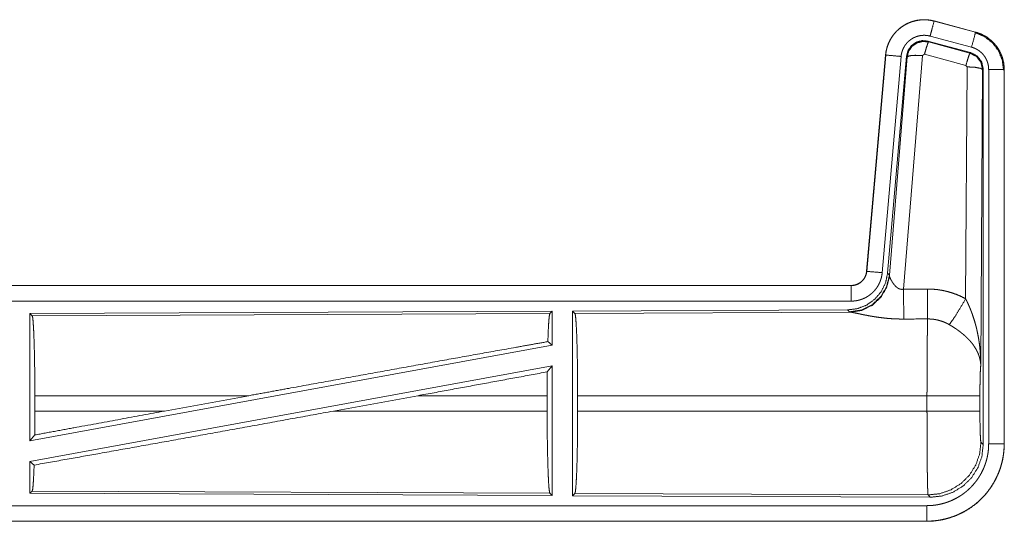
# Model space of a CAD drawing. Units: inches. Extents: x 23 to 145, y 7 to 130.
# Drawn here: x 38 to 42, y 12 to 14 of the extents above; entities that cross this region are included whole.
import ezdxf

# ---------------------------------------------------------------- set-up
doc = ezdxf.new("R2010")
doc.units = ezdxf.units.IN
doc.header["$MEASUREMENT"] = 0
doc.layers.add('Trimetric', color=7, linetype='Continuous', true_color=0xffffff)

msp = doc.modelspace()

# ---------------------------------------------------------------- linework, layer by layer
at = {"layer": 'Trimetric', "color": 18, "linetype": 'Continuous', "lineweight": 18}
for p, q in [((41.3409, 13.9678), (41.341, 13.9682)), ((41.3409, 13.9678), (41.4745, 13.932)), ((41.4746, 13.9324), (41.341, 13.9682)), ((41.4616, 13.8837), (41.328, 13.9195)), ((41.4745, 13.932), (41.4746, 13.9324)), ((41.3211, 13.9032), (41.3228, 13.9008)), ((41.4585, 13.8664), (41.3211, 13.9032)), ((41.3228, 13.9008), (41.4565, 13.8648)), ((41.1843, 13.8584), (41.1233, 13.1614)), ((41.1237, 13.1613), (41.1847, 13.8584)), ((41.2344, 13.854), (41.1735, 13.157)), ((41.1847, 13.8584), (41.1843, 13.8584)), ((41.2522, 13.8549), (41.191, 13.1557)), ((41.1967, 13.1495), (41.2538, 13.8525)), ((41.3036, 13.8568), (41.2424, 13.1039)), ((41.2538, 13.8525), (41.2522, 13.8549)), ((41.3099, 13.8613), (41.3036, 13.8568)), ((41.4435, 13.8252), (41.3099, 13.8613)), ((41.4565, 13.8648), (41.4585, 13.8664)), ((41.4426, 13.073), (41.4472, 13.8204)), ((41.4472, 13.8204), (41.4435, 13.8252)), ((41.4972, 13.8117), (41.4913, 12.8585)), ((41.4993, 13.8133), (41.4972, 13.8117)), ((41.4993, 12.6031), (41.4993, 13.8133)), ((41.5168, 12.6056), (41.5168, 13.8117)), ((41.5668, 13.8117), (41.5668, 12.6056)), ((41.5668, 13.8117), (41.5672, 13.8117)), ((41.5672, 12.6056), (41.5672, 13.8117)), ((41.1237, 13.1613), (41.1233, 13.1614)), ((41.191, 13.1557), (41.1967, 13.1495)), ((41.1967, 13.1495), (41.1973, 13.1447)), ((41.0735, 13.1157), (35.542, 13.1157)), ((36.5819, 13.1153), (41.0735, 13.1153)), ((41.0735, 13.1153), (41.0735, 13.1157)), ((41.0735, 13.0654), (36.5819, 13.0654)), ((40.1093, 13.0329), (38.4251, 13.0256)), ((38.4251, 13.0256), (38.4251, 12.6152)), ((38.4251, 13.0256), (38.4324, 13.0183)), ((38.4324, 13.0183), (40.102, 13.0256)), ((40.1093, 13.0329), (40.102, 13.0256)), ((40.1093, 13.0329), (40.1093, 12.9232)), ((41.0621, 13.0371), (40.1751, 13.0332)), ((40.1751, 13.0332), (40.1751, 12.4383)), ((40.1751, 13.0332), (40.1824, 13.0259)), ((40.1824, 13.0259), (41.0716, 13.0298)), ((41.0678, 13.0309), (41.0621, 13.0371)), ((41.0716, 13.0298), (41.0678, 13.0309)), ((40.1093, 12.9232), (38.4251, 12.6152)), ((40.0954, 12.9348), (40.1093, 12.9232)), ((40.1093, 12.8563), (38.4251, 12.5483)), ((40.0935, 12.8373), (40.1093, 12.8563)), ((40.1093, 12.8563), (40.1093, 12.4386)), ((38.4411, 12.7108), (38.4411, 12.7606)), ((39.131, 12.7606), (38.4411, 12.7606)), ((39.131, 12.7606), (38.8589, 12.7108)), ((39.6763, 12.7606), (39.4037, 12.7108)), ((40.0931, 12.7606), (39.6763, 12.7606)), ((40.0931, 12.7108), (40.0931, 12.7606)), ((40.1914, 12.7108), (40.1914, 12.7606)), ((41.3179, 12.7606), (40.1914, 12.7606)), ((41.3179, 12.7108), (41.3179, 12.7606)), ((41.4886, 12.7606), (41.4886, 12.7108)), ((38.4411, 12.7108), (38.8589, 12.7108)), ((39.4037, 12.7108), (40.0931, 12.7108)), ((40.1914, 12.7108), (41.3179, 12.7108)), ((38.4251, 12.6152), (38.4407, 12.6339)), ((41.492, 12.6105), (41.4993, 12.6031)), ((41.5668, 12.6056), (41.5672, 12.6056)), ((38.4251, 12.5483), (38.4251, 12.4459)), ((38.4251, 12.5483), (38.4388, 12.5369)), ((38.4324, 12.4532), (38.4251, 12.4459)), ((40.102, 12.4459), (38.4324, 12.4532)), ((38.4251, 12.4459), (40.1093, 12.4386)), ((40.102, 12.4459), (40.1093, 12.4386)), ((40.1824, 12.4456), (40.1751, 12.4383)), ((40.1751, 12.4383), (41.3286, 12.4332)), ((41.3213, 12.4406), (40.1824, 12.4456)), ((41.3286, 12.4332), (41.3213, 12.4406)), ((36.5819, 12.4061), (41.3174, 12.4061)), ((41.3174, 12.3557), (35.542, 12.3557)), ((41.3174, 12.3562), (36.5819, 12.3562)), ((41.3174, 12.3562), (41.3174, 12.3557))]:
    msp.add_line(p, q, dxfattribs=at)
for points, knots in [([(41.341, 13.9682), (41.3277, 13.971), (41.3141, 13.9724), (41.3005, 13.9722), (41.287, 13.9706), (41.2737, 13.9675), (41.2609, 13.963), (41.2486, 13.9571), (41.237, 13.9499), (41.2263, 13.9415), (41.2166, 13.932), (41.208, 13.9214), (41.2005, 13.91), (41.1944, 13.8979), (41.1896, 13.8851), (41.1862, 13.8719), (41.1843, 13.8584)], [0, 0, 0.06253, 0.125055, 0.187564, 0.25007, 0.312549, 0.375035, 0.43753, 0.500004, 0.562485, 0.624968, 0.68745, 0.749944, 0.812445, 0.874953, 0.93747, 1, 1]), ([(41.1847, 13.8584), (41.185, 13.8618), (41.1854, 13.8652), (41.186, 13.8686), (41.1866, 13.8719), (41.1881, 13.8785), (41.19, 13.885), (41.1922, 13.8914), (41.1947, 13.8977), (41.1961, 13.9008), (41.1976, 13.9039), (41.1984, 13.9054), (41.1992, 13.9069), (41.2001, 13.9084), (41.2009, 13.9099), (41.2045, 13.9157), (41.2083, 13.9212), (41.2125, 13.9266), (41.2169, 13.9317), (41.2192, 13.9342), (41.2216, 13.9366), (41.2229, 13.9378), (41.2241, 13.9389), (41.2254, 13.9401), (41.2266, 13.9412), (41.2319, 13.9456), (41.2373, 13.9496), (41.243, 13.9533), (41.2488, 13.9567), (41.2518, 13.9583), (41.2548, 13.9598), (41.2564, 13.9606), (41.2579, 13.9613), (41.2595, 13.9619), (41.2611, 13.9626), (41.2674, 13.965), (41.2739, 13.9671), (41.2804, 13.9688), (41.2871, 13.9702), (41.2904, 13.9707), (41.2938, 13.9712), (41.2955, 13.9714), (41.2972, 13.9715), (41.2989, 13.9717), (41.3006, 13.9718), (41.3074, 13.9721), (41.3142, 13.9719), (41.3209, 13.9715), (41.3276, 13.9706), (41.3343, 13.9694), (41.3409, 13.9678)], [0, 0, 0.015763, 0.031531, 0.04727, 0.062954, 0.094182, 0.125301, 0.156403, 0.187583, 0.203234, 0.218937, 0.226815, 0.234689, 0.242553, 0.250395, 0.281645, 0.312773, 0.34387, 0.37503, 0.390655, 0.406336, 0.414202, 0.422086, 0.429958, 0.437815, 0.469101, 0.500236, 0.531336, 0.562478, 0.578098, 0.593753, 0.6016, 0.609479, 0.617361, 0.625228, 0.656544, 0.687705, 0.718795, 0.749923, 0.765522, 0.781164, 0.789003, 0.796861, 0.804739, 0.812623, 0.843981, 0.875172, 0.906273, 0.937374, 0.968584, 1, 1]), ([(41.3409, 13.9678), (41.3343, 13.9432), (41.328, 13.9195)], [0, 0, 0.509821, 1, 1]), ([(41.328, 13.9195), (41.324, 13.9205), (41.32, 13.9212), (41.316, 13.9217), (41.312, 13.922), (41.3079, 13.9221), (41.3038, 13.9219), (41.3028, 13.9219), (41.3018, 13.9218), (41.3008, 13.9217), (41.2998, 13.9216), (41.2977, 13.9213), (41.2957, 13.921), (41.2918, 13.9202), (41.2879, 13.9191), (41.284, 13.9179), (41.2802, 13.9164), (41.2783, 13.9156), (41.2765, 13.9148), (41.2746, 13.9139), (41.2728, 13.9129), (41.2693, 13.9109), (41.266, 13.9086), (41.2627, 13.9062), (41.2596, 13.9036), (41.258, 13.9023), (41.2566, 13.9008), (41.2551, 13.8994), (41.2537, 13.8979), (41.2511, 13.8949), (41.2486, 13.8917), (41.2463, 13.8883), (41.2442, 13.8849), (41.2437, 13.884), (41.2432, 13.8831), (41.2427, 13.8822), (41.2422, 13.8813), (41.2413, 13.8794), (41.2405, 13.8776), (41.2389, 13.8738), (41.2376, 13.87), (41.2365, 13.8661), (41.2356, 13.8621), (41.2352, 13.8601), (41.2349, 13.8581), (41.2346, 13.8561), (41.2344, 13.854)], [0, 0, 0.031409, 0.062634, 0.093727, 0.124828, 0.156031, 0.187376, 0.195252, 0.203136, 0.21098, 0.218835, 0.234485, 0.250071, 0.281198, 0.312307, 0.343464, 0.374767, 0.390507, 0.406245, 0.421915, 0.437522, 0.468669, 0.499756, 0.530894, 0.562191, 0.577913, 0.593663, 0.609345, 0.624974, 0.656134, 0.687231, 0.718357, 0.749602, 0.757446, 0.765306, 0.773174, 0.781062, 0.796772, 0.812412, 0.843586, 0.874696, 0.90581, 0.937042, 0.952727, 0.968468, 0.984232, 1, 1]), ([(41.4745, 13.932), (41.4727, 13.925), (41.4616, 13.8837)], [0, 0, 0.145348, 1, 1]), ([(41.4726, 13.9308), (41.5027, 13.9183), (41.5285, 13.8984), (41.5482, 13.8725), (41.5606, 13.8422), (41.5647, 13.8098)], [0, 0, 0.199756, 0.399533, 0.599461, 0.799603, 1, 1]), ([(41.4745, 13.932), (41.4747, 13.932), (41.4748, 13.9319), (41.475, 13.9319), (41.4752, 13.9318), (41.4755, 13.9318), (41.4758, 13.9317), (41.4764, 13.9315), (41.477, 13.9313), (41.4782, 13.931), (41.4795, 13.9306), (41.4819, 13.9298), (41.4843, 13.929), (41.489, 13.9271), (41.4937, 13.9251), (41.4983, 13.9229), (41.5028, 13.9206), (41.505, 13.9193), (41.5072, 13.918), (41.5083, 13.9173), (41.5094, 13.9166), (41.5105, 13.9159), (41.5116, 13.9152), (41.5198, 13.9092), (41.5275, 13.9026), (41.5311, 13.8991), (41.5346, 13.8954), (41.5363, 13.8934), (41.5379, 13.8915), (41.5396, 13.8895), (41.5411, 13.8875), (41.547, 13.8792), (41.5521, 13.8704), (41.5544, 13.8659), (41.5565, 13.8613), (41.5575, 13.8589), (41.5585, 13.8566), (41.5589, 13.8554), (41.5594, 13.8542), (41.5598, 13.8529), (41.5602, 13.8517), (41.5631, 13.8419), (41.5652, 13.832), (41.5664, 13.822), (41.5668, 13.8117)], [0, 0, 0.000974, 0.001967, 0.002958, 0.003932, 0.005902, 0.00787, 0.011813, 0.015742, 0.023595, 0.031452, 0.047118, 0.062762, 0.093998, 0.125188, 0.156405, 0.187688, 0.203379, 0.219105, 0.226993, 0.234862, 0.242736, 0.250592, 0.313069, 0.375255, 0.406381, 0.437594, 0.453244, 0.468943, 0.484685, 0.500417, 0.562956, 0.625166, 0.656272, 0.687457, 0.703087, 0.718758, 0.726614, 0.734479, 0.742354, 0.750238, 0.812839, 0.875063, 0.937305, 1, 1]), ([(41.5672, 13.8117), (41.5656, 13.8321), (41.5606, 13.8519), (41.5525, 13.8706), (41.5414, 13.8878), (41.5277, 13.9029), (41.5117, 13.9156), (41.4939, 13.9255), (41.4746, 13.9324)], [0, 0, 0.125021, 0.250026, 0.37501, 0.500004, 0.624977, 0.749977, 0.874968, 1, 1]), ([(41.3211, 13.9032), (41.3021, 13.9049), (41.2837, 13.8999), (41.268, 13.889), (41.2571, 13.8733), (41.2522, 13.8549)], [0, 0, 0.200052, 0.400043, 0.599953, 0.799943, 1, 1]), ([(41.2538, 13.8525), (41.2588, 13.8709), (41.2697, 13.8866), (41.2854, 13.8975), (41.3038, 13.9025), (41.3228, 13.9008)], [0, 0, 0.20003, 0.400077, 0.600094, 0.800088, 1, 1]), ([(41.3228, 13.9008), (41.3203, 13.8954), (41.3157, 13.8813), (41.3099, 13.8613)], [0, 0, 0.142806, 0.500049, 1, 1]), ([(41.5168, 13.8117), (41.5166, 13.8179), (41.5159, 13.8239), (41.5146, 13.8298), (41.5129, 13.8357), (41.5124, 13.8371), (41.5119, 13.8386), (41.5113, 13.84), (41.5107, 13.8414), (41.5094, 13.8442), (41.5081, 13.8469), (41.505, 13.8521), (41.5015, 13.8571), (41.5005, 13.8583), (41.4996, 13.8595), (41.4986, 13.8607), (41.4975, 13.8618), (41.4955, 13.864), (41.4933, 13.8661), (41.4887, 13.8701), (41.4838, 13.8737), (41.4825, 13.8745), (41.4812, 13.8753), (41.4799, 13.8761), (41.4785, 13.8769), (41.4758, 13.8783), (41.4731, 13.8796), (41.4674, 13.8819), (41.4616, 13.8837)], [0, 0, 0.062699, 0.124947, 0.187158, 0.249773, 0.265523, 0.281233, 0.296912, 0.312553, 0.343728, 0.374841, 0.437041, 0.499585, 0.515331, 0.531053, 0.546745, 0.562415, 0.593618, 0.624752, 0.686957, 0.749433, 0.765147, 0.780914, 0.796619, 0.812316, 0.843608, 0.874822, 0.937246, 1, 1]), ([(41.1847, 13.8584), (41.21, 13.8562), (41.2344, 13.854)], [0, 0, 0.509811, 1, 1]), ([(41.2538, 13.8525), (41.2613, 13.8561), (41.2794, 13.8576), (41.3036, 13.8568)], [0, 0, 0.163215, 0.522078, 1, 1]), ([(41.4565, 13.8648), (41.454, 13.8594), (41.4493, 13.8452), (41.4435, 13.8252)], [0, 0, 0.1428, 0.50003, 1, 1]), ([(41.4565, 13.8648), (41.4776, 13.8538), (41.492, 13.8349), (41.4972, 13.8117)], [0, 0, 0.333257, 0.666607, 1, 1]), ([(41.4993, 13.8133), (41.4941, 13.8365), (41.4796, 13.8554), (41.4585, 13.8664)], [0, 0, 0.333367, 0.666643, 1, 1]), ([(41.4972, 13.8117), (41.4899, 13.8159), (41.4717, 13.8191), (41.4472, 13.8204)], [0, 0, 0.163524, 0.522957, 1, 1]), ([(41.5668, 13.8117), (41.5596, 13.8117), (41.5168, 13.8117)], [0, 0, 0.145277, 1, 1]), ([(41.191, 13.1557), (41.1843, 13.1244), (41.1702, 13.0957), (41.1495, 13.0714), (41.1236, 13.0528), (41.0938, 13.0411), (41.0621, 13.0371)], [0, 0, 0.166697, 0.333354, 0.500001, 0.666639, 0.833301, 1, 1]), ([(41.1967, 13.1495), (41.1877, 13.1123), (41.1683, 13.0793), (41.1401, 13.0533), (41.1056, 13.0367), (41.0678, 13.0309)], [0, 0, 0.199965, 0.39998, 0.600018, 0.800044, 1, 1]), ([(41.1973, 13.1447), (41.1877, 13.1086), (41.1684, 13.0767), (41.141, 13.0517), (41.1078, 13.0356), (41.0716, 13.0298)], [0, 0, 0.201775, 0.40299, 0.603137, 0.802052, 1, 1]), ([(41.1233, 13.1614), (41.1216, 13.1522), (41.1183, 13.1436), (41.1135, 13.1357), (41.1073, 13.1289), (41.0999, 13.1233), (41.0916, 13.1191), (41.0827, 13.1166), (41.0735, 13.1157)], [0, 0, 0.125024, 0.250024, 0.375012, 0.49999, 0.624972, 0.749956, 0.874973, 1, 1]), ([(41.0735, 13.1153), (41.0747, 13.1153), (41.0758, 13.1154), (41.077, 13.1155), (41.0782, 13.1156), (41.0805, 13.1158), (41.0828, 13.1162), (41.0874, 13.1173), (41.0918, 13.1188), (41.0939, 13.1197), (41.096, 13.1207), (41.0971, 13.1212), (41.0981, 13.1218), (41.0991, 13.1223), (41.1001, 13.123), (41.104, 13.1256), (41.1075, 13.1286), (41.1084, 13.1294), (41.1092, 13.1302), (41.11, 13.131), (41.1108, 13.1319), (41.1124, 13.1337), (41.1138, 13.1355), (41.1164, 13.1393), (41.1187, 13.1434), (41.1192, 13.1445), (41.1197, 13.1456), (41.1201, 13.1466), (41.1205, 13.1477), (41.1213, 13.1499), (41.122, 13.1521), (41.1231, 13.1567), (41.1237, 13.1613)], [0, 0, 0.01577, 0.031506, 0.047216, 0.062951, 0.094444, 0.125833, 0.188147, 0.250336, 0.281532, 0.3129, 0.328671, 0.344359, 0.359996, 0.375633, 0.437831, 0.50008, 0.515729, 0.531431, 0.547181, 0.562902, 0.594219, 0.625391, 0.687552, 0.749984, 0.765708, 0.781453, 0.797149, 0.812814, 0.844021, 0.875134, 0.937353, 1, 1]), ([(41.1735, 13.157), (41.1729, 13.1523), (41.1722, 13.1477), (41.1713, 13.1432), (41.1701, 13.1387), (41.1688, 13.1343), (41.1672, 13.1299), (41.1664, 13.1277), (41.1655, 13.1256), (41.165, 13.1245), (41.1645, 13.1234), (41.164, 13.1224), (41.1635, 13.1213), (41.1613, 13.1172), (41.159, 13.1132), (41.1565, 13.1093), (41.1538, 13.1055), (41.1509, 13.1019), (41.1479, 13.0984), (41.1463, 13.0966), (41.1447, 13.095), (41.143, 13.0933), (41.1413, 13.0917), (41.1378, 13.0887), (41.1342, 13.0858), (41.1304, 13.0831), (41.1266, 13.0805), (41.1246, 13.0793), (41.1226, 13.0782), (41.1215, 13.0776), (41.1205, 13.0771), (41.1195, 13.0765), (41.1184, 13.076), (41.1142, 13.074), (41.1099, 13.0722), (41.1056, 13.0706), (41.1011, 13.0692), (41.0967, 13.0681), (41.0921, 13.0671), (41.0898, 13.0667), (41.0875, 13.0663), (41.0852, 13.066), (41.0828, 13.0658), (41.0782, 13.0655), (41.0735, 13.0654)], [0, 0, 0.031417, 0.062653, 0.093785, 0.124869, 0.155977, 0.18718, 0.202833, 0.218532, 0.226408, 0.23429, 0.24215, 0.249998, 0.281272, 0.31243, 0.343522, 0.374613, 0.405768, 0.437082, 0.452814, 0.468545, 0.48424, 0.499873, 0.531049, 0.562153, 0.593243, 0.624363, 0.639988, 0.655636, 0.66348, 0.671327, 0.679201, 0.687073, 0.718441, 0.749658, 0.780762, 0.811841, 0.842964, 0.874175, 0.889852, 0.905558, 0.921324, 0.937046, 0.968503, 1, 1]), ([(41.1237, 13.1613), (41.1309, 13.1607), (41.1735, 13.157)], [0, 0, 0.145305, 1, 1]), ([(41.1973, 13.1447), (41.1977, 13.1436), (41.1982, 13.1423), (41.1985, 13.1417), (41.1987, 13.141), (41.199, 13.1403), (41.1993, 13.1396), (41.2007, 13.1367), (41.2022, 13.1336), (41.2031, 13.132), (41.204, 13.1304), (41.2045, 13.1296), (41.2049, 13.1287), (41.2054, 13.1279), (41.206, 13.1271), (41.2081, 13.1237), (41.2105, 13.1204), (41.2118, 13.1187), (41.2132, 13.117), (41.2139, 13.1162), (41.2146, 13.1154), (41.2153, 13.1146), (41.2161, 13.1138), (41.2177, 13.1122), (41.2194, 13.1107), (41.2212, 13.1092), (41.2231, 13.1079), (41.2252, 13.1066), (41.2273, 13.1055), (41.2279, 13.1053), (41.2285, 13.105), (41.2291, 13.1048), (41.2297, 13.1046), (41.2308, 13.1042), (41.2321, 13.1039), (41.2333, 13.1036), (41.2346, 13.1035), (41.2359, 13.1033), (41.2372, 13.1033), (41.2398, 13.1034), (41.2424, 13.1039)], [0, 0, 0.018781, 0.039103, 0.049815, 0.060831, 0.072146, 0.083732, 0.132525, 0.184906, 0.212294, 0.240453, 0.254794, 0.269323, 0.284028, 0.298887, 0.359513, 0.422085, 0.454106, 0.486619, 0.503079, 0.519678, 0.536435, 0.553349, 0.587416, 0.621909, 0.656981, 0.692751, 0.729148, 0.766239, 0.77564, 0.78506, 0.794497, 0.803953, 0.822931, 0.841987, 0.86121, 0.880692, 0.900488, 0.920362, 0.960045, 1, 1]), ([(41.0735, 13.1153), (41.0735, 13.0899), (41.0735, 13.0654)], [0, 0, 0.509821, 1, 1]), ([(41.2424, 13.1039), (41.2428, 13.0307), (41.243, 13.0076)], [0, 0, 0.759469, 1, 1]), ([(41.3195, 13.1043), (41.3356, 13.1038), (41.3517, 13.1024), (41.3557, 13.1018), (41.3597, 13.1012), (41.3637, 13.1006), (41.3676, 13.0999), (41.3755, 13.0983), (41.3833, 13.0964), (41.3986, 13.092), (41.4136, 13.0866), (41.4283, 13.0803), (41.4426, 13.073)], [0, 0, 0.125778, 0.251342, 0.28277, 0.314241, 0.345714, 0.377172, 0.439831, 0.502256, 0.626583, 0.750663, 0.87497, 1, 1]), ([(41.3195, 13.1043), (41.3199, 13.0311), (41.32, 13.0079)], [0, 0, 0.759581, 1, 1]), ([(41.3898, 12.9896), (41.4038, 13.0091), (41.4221, 13.0379), (41.4426, 13.073)], [0, 0, 0.243159, 0.588734, 1, 1]), ([(41.4426, 13.073), (41.4457, 13.0668), (41.4487, 13.0606), (41.4515, 13.0543), (41.4543, 13.048), (41.457, 13.0416), (41.4596, 13.0351), (41.4608, 13.0319), (41.4621, 13.0286), (41.4633, 13.0253), (41.4644, 13.022), (41.4689, 13.0088), (41.4729, 12.9955), (41.4748, 12.9888), (41.4765, 12.9821), (41.4782, 12.9753), (41.4797, 12.9686), (41.4825, 12.955), (41.4849, 12.9413), (41.4859, 12.9345), (41.4869, 12.9276), (41.4877, 12.9208), (41.4885, 12.9139), (41.4897, 12.9001), (41.4906, 12.8863), (41.4909, 12.8793), (41.4911, 12.8724), (41.4912, 12.8689), (41.4912, 12.8655), (41.4913, 12.8637), (41.4913, 12.862), (41.4913, 12.8603), (41.4913, 12.8585)], [0, 0, 0.031116, 0.062257, 0.093443, 0.124665, 0.155927, 0.187252, 0.20293, 0.218621, 0.234331, 0.250047, 0.31281, 0.375471, 0.406788, 0.438103, 0.469431, 0.50073, 0.563208, 0.625592, 0.656766, 0.687947, 0.719137, 0.750339, 0.812717, 0.875107, 0.906319, 0.937534, 0.953147, 0.968766, 0.976575, 0.984383, 0.992199, 1, 1]), ([(38.4324, 13.0183), (38.434, 13.013), (38.4354, 13.0004), (38.4368, 12.9809), (38.438, 12.9549), (38.4391, 12.9233), (38.44, 12.8869), (38.4406, 12.8469), (38.441, 12.8044), (38.4411, 12.7606)], [0, 0, 0.02124, 0.07039, 0.146398, 0.247128, 0.369687, 0.510531, 0.665574, 0.830325, 1, 1]), ([(40.102, 13.0256), (40.1005, 13.0205), (40.0991, 13.0085), (40.0977, 12.9898), (40.0964, 12.9651), (40.0954, 12.9348)], [0, 0, 0.057906, 0.190654, 0.395758, 0.667937, 1, 1]), ([(40.1824, 13.0259), (40.184, 13.0205), (40.1855, 13.0075), (40.1869, 12.9874), (40.1882, 12.9606), (40.1893, 12.9281), (40.1902, 12.8907), (40.1909, 12.8495), (40.1913, 12.8057), (40.1914, 12.7606)], [0, 0, 0.021238, 0.070389, 0.146396, 0.247128, 0.369685, 0.510531, 0.665573, 0.830324, 1, 1]), ([(41.243, 13.0076), (41.2296, 13.0077), (41.2164, 13.0081), (41.2098, 13.0084), (41.2033, 13.0088), (41.1968, 13.0093), (41.1902, 13.0098), (41.1774, 13.0112), (41.1649, 13.0127), (41.1587, 13.0136), (41.1527, 13.0145), (41.1497, 13.0149), (41.1467, 13.0154), (41.1437, 13.0159), (41.1408, 13.0164), (41.135, 13.0174), (41.1294, 13.0184), (41.1239, 13.0195), (41.1185, 13.0205), (41.1133, 13.0215), (41.1083, 13.0226), (41.107, 13.0228), (41.1058, 13.0231), (41.1034, 13.0236), (41.101, 13.0241), (41.0943, 13.0255), (41.0902, 13.0264), (41.0863, 13.0272), (41.0827, 13.0279), (41.081, 13.0282), (41.0793, 13.0286), (41.0786, 13.0287), (41.0778, 13.0288), (41.0771, 13.029), (41.0764, 13.0291), (41.0737, 13.0295), (41.0716, 13.0298)], [0, 0, 0.076908, 0.153289, 0.191301, 0.229205, 0.266989, 0.304676, 0.379111, 0.451982, 0.487825, 0.523281, 0.540855, 0.558309, 0.57566, 0.59287, 0.626697, 0.659764, 0.692067, 0.723546, 0.754193, 0.783946, 0.791257, 0.798494, 0.812759, 0.82668, 0.866265, 0.890788, 0.913707, 0.934971, 0.944931, 0.954441, 0.959011, 0.963443, 0.967778, 0.971975, 0.987244, 1, 1]), ([(41.3179, 12.7606), (41.3179, 12.7705), (41.318, 12.7729), (41.318, 12.7754), (41.318, 12.7803), (41.318, 12.7997), (41.3181, 12.8376), (41.3182, 12.8561), (41.3182, 12.8652), (41.3183, 12.8742), (41.3184, 12.8916), (41.3185, 12.9082), (41.3187, 12.9241), (41.3188, 12.9392), (41.3189, 12.9465), (41.319, 12.9535), (41.3191, 12.9602), (41.3192, 12.9666), (41.3194, 12.9786), (41.3196, 12.9896), (41.3196, 12.9921), (41.3197, 12.9958), (41.3198, 12.997), (41.3198, 12.9982), (41.3199, 13.0038), (41.32, 13.0079)], [0, 0, 0.03977, 0.049704, 0.059635, 0.07948, 0.158046, 0.311287, 0.385967, 0.422816, 0.459131, 0.529442, 0.596696, 0.660924, 0.722086, 0.751439, 0.779678, 0.806791, 0.832786, 0.881457, 0.92568, 0.936038, 0.951043, 0.955901, 0.96069, 0.98338, 1, 1]), ([(41.3898, 12.9896), (41.3817, 12.9938), (41.3735, 12.9976), (41.365, 13.0007), (41.3563, 13.0033), (41.3519, 13.0044), (41.3474, 13.0054), (41.3452, 13.0058), (41.3429, 13.0062), (41.3406, 13.0065), (41.3384, 13.0069), (41.3292, 13.0077), (41.32, 13.0079)], [0, 0, 0.12471, 0.248745, 0.37263, 0.49687, 0.5593, 0.622031, 0.653534, 0.68508, 0.71663, 0.748106, 0.873944, 1, 1]), ([(41.4913, 12.8585), (41.4913, 12.8596), (41.4912, 12.8606), (41.4911, 12.8616), (41.4911, 12.8627), (41.4909, 12.8648), (41.4907, 12.8669), (41.4901, 12.8712), (41.4893, 12.8755), (41.4872, 12.8842), (41.4842, 12.8931), (41.4833, 12.8953), (41.4824, 12.8975), (41.4814, 12.8997), (41.4804, 12.902), (41.4782, 12.9064), (41.4758, 12.9108), (41.4703, 12.9196), (41.4639, 12.9283), (41.4631, 12.9294), (41.4622, 12.9305), (41.4613, 12.9316), (41.4605, 12.9327), (41.4586, 12.9348), (41.4568, 12.9369), (41.4529, 12.9411), (41.4489, 12.9453), (41.4447, 12.9494), (41.4404, 12.9534), (41.4381, 12.9554), (41.4359, 12.9574), (41.4335, 12.9594), (41.4311, 12.9613), (41.4263, 12.9652), (41.4213, 12.969), (41.4188, 12.9708), (41.4162, 12.9727), (41.4137, 12.9745), (41.4111, 12.9763), (41.4058, 12.9797), (41.4005, 12.9831), (41.3952, 12.9864), (41.3898, 12.9896)], [0, 0, 0.005958, 0.01195, 0.017969, 0.024016, 0.036177, 0.048439, 0.073272, 0.098537, 0.150452, 0.204522, 0.218397, 0.232374, 0.24644, 0.260605, 0.289246, 0.31836, 0.378176, 0.440507, 0.448498, 0.456529, 0.464592, 0.47267, 0.488906, 0.505227, 0.538174, 0.571549, 0.605398, 0.639752, 0.657124, 0.674648, 0.692328, 0.710124, 0.745927, 0.781994, 0.800136, 0.818334, 0.836502, 0.854689, 0.891018, 0.927337, 0.963658, 1, 1]), ([(39.131, 12.7606), (39.26, 12.7842), (39.5158, 12.8307), (39.7619, 12.8752), (39.9902, 12.9161), (40.0954, 12.9348)], [0, 0, 0.133792, 0.399133, 0.6543, 0.891005, 1, 1]), ([(40.0935, 12.8373), (40.0932, 12.7994), (40.0931, 12.7606)], [0, 0, 0.494575, 1, 1]), ([(41.4913, 12.8585), (41.4904, 12.8491), (41.4897, 12.8332), (41.4891, 12.8122), (41.4887, 12.7874), (41.4886, 12.7606)], [0, 0, 0.097061, 0.258976, 0.474206, 0.727281, 1, 1]), ([(41.4886, 12.7606), (41.4832, 12.7606), (41.4493, 12.7606), (41.3904, 12.7606), (41.3179, 12.7606)], [0, 0, 0.031591, 0.230485, 0.575181, 1, 1]), ([(38.4388, 12.5369), (38.651, 12.5747), (38.888, 12.6172), (39.1417, 12.6631), (39.4037, 12.7108)], [0, 0, 0.21985, 0.4654, 0.728398, 1, 1]), ([(38.4411, 12.7108), (38.441, 12.6719), (38.4407, 12.6339)], [0, 0, 0.505793, 1, 1]), ([(38.4407, 12.6339), (38.5769, 12.659), (38.8589, 12.7108)], [0, 0, 0.32565, 1, 1]), ([(40.0931, 12.7108), (40.0932, 12.6658), (40.0936, 12.6221), (40.0943, 12.581), (40.0952, 12.5436), (40.0963, 12.5111), (40.0975, 12.4844), (40.0989, 12.4643), (40.1005, 12.4513), (40.102, 12.4459)], [0, 0, 0.169643, 0.334365, 0.489389, 0.630216, 0.752774, 0.853509, 0.929538, 0.978719, 1, 1]), ([(40.1914, 12.7108), (40.1913, 12.6658), (40.1909, 12.622), (40.1902, 12.5808), (40.1893, 12.5434), (40.1882, 12.5108), (40.1869, 12.4841), (40.1855, 12.464), (40.184, 12.451), (40.1824, 12.4456)], [0, 0, 0.169676, 0.334424, 0.489469, 0.630312, 0.752872, 0.853604, 0.929611, 0.978762, 1, 1]), ([(41.3213, 12.4406), (41.3212, 12.4414), (41.321, 12.4428), (41.3208, 12.4448), (41.3207, 12.4474), (41.3206, 12.4482), (41.3206, 12.449), (41.3205, 12.4498), (41.3205, 12.4507), (41.3204, 12.4525), (41.3203, 12.4545), (41.3202, 12.4589), (41.32, 12.4639), (41.3199, 12.4694), (41.3197, 12.4755), (41.3196, 12.4822), (41.3195, 12.484), (41.3195, 12.4858), (41.3194, 12.4895), (41.3193, 12.4972), (41.3192, 12.5053), (41.319, 12.514), (41.3188, 12.5326), (41.3187, 12.5426), (41.3187, 12.5477), (41.3186, 12.553), (41.3186, 12.5583), (41.3184, 12.5747), (41.3183, 12.586), (41.3182, 12.6095), (41.3181, 12.6217), (41.3181, 12.6279), (41.3181, 12.6341), (41.318, 12.6593), (41.318, 12.672), (41.318, 12.6978), (41.3179, 12.7108)], [0, 0, 0.002922, 0.008124, 0.015614, 0.025402, 0.028209, 0.031157, 0.03424, 0.037459, 0.0443, 0.051669, 0.067988, 0.086406, 0.106912, 0.129522, 0.154262, 0.160784, 0.16743, 0.181046, 0.209566, 0.23978, 0.271671, 0.340491, 0.377448, 0.396559, 0.415978, 0.435674, 0.496383, 0.538197, 0.625041, 0.670088, 0.693016, 0.716077, 0.809256, 0.856392, 0.951759, 1, 1]), ([(41.4886, 12.7108), (41.4832, 12.7108), (41.4493, 12.7108), (41.3904, 12.7108), (41.3179, 12.7108)], [0, 0, 0.031591, 0.230485, 0.575181, 1, 1]), ([(41.4886, 12.7108), (41.4887, 12.6805), (41.4892, 12.653), (41.49, 12.6309), (41.4909, 12.6162), (41.492, 12.6105)], [0, 0, 0.302101, 0.575963, 0.796002, 0.94173, 1, 1]), ([(41.5668, 12.6056), (41.5668, 12.6052), (41.5668, 12.6044), (41.5668, 12.6033), (41.5668, 12.6025), (41.5668, 12.601), (41.5667, 12.5994), (41.5666, 12.5963), (41.5665, 12.5933), (41.5661, 12.5871), (41.5656, 12.581), (41.5641, 12.5688), (41.562, 12.5567), (41.5607, 12.5507), (41.5593, 12.5447), (41.5577, 12.5387), (41.556, 12.5329), (41.5522, 12.5213), (41.5478, 12.5099), (41.5428, 12.4988), (41.5373, 12.4879), (41.5344, 12.4825), (41.5313, 12.4772), (41.5297, 12.4746), (41.528, 12.4719), (41.5264, 12.4694), (41.5247, 12.4668), (41.5176, 12.4568), (41.5101, 12.4472), (41.5021, 12.4379), (41.4937, 12.4291), (41.4849, 12.4207), (41.4756, 12.4127), (41.4732, 12.4107), (41.4707, 12.4088), (41.4683, 12.407), (41.4658, 12.4051), (41.4609, 12.4015), (41.4558, 12.3981), (41.4455, 12.3915), (41.4349, 12.3856), (41.424, 12.3801), (41.4128, 12.3751), (41.4071, 12.3728), (41.4014, 12.3707), (41.3985, 12.3697), (41.3955, 12.3687), (41.3926, 12.3678), (41.3897, 12.3668), (41.3779, 12.3636), (41.366, 12.3609), (41.354, 12.3588), (41.3419, 12.3574), (41.3297, 12.3565), (41.3174, 12.3562)], [0, 0, 0.000985, 0.002956, 0.005909, 0.007876, 0.011811, 0.015744, 0.023603, 0.031455, 0.047142, 0.062813, 0.094149, 0.125546, 0.141289, 0.157021, 0.172697, 0.188325, 0.21948, 0.250572, 0.281666, 0.312837, 0.328483, 0.344171, 0.352043, 0.359915, 0.367781, 0.375632, 0.406912, 0.438055, 0.469136, 0.500233, 0.531423, 0.562779, 0.570657, 0.578524, 0.586384, 0.594226, 0.609879, 0.625487, 0.656616, 0.687695, 0.718802, 0.750007, 0.765664, 0.781386, 0.789257, 0.797128, 0.804977, 0.812812, 0.844056, 0.875175, 0.906255, 0.93737, 0.968594, 1, 1]), ([(41.3174, 12.4061), (41.3272, 12.4064), (41.337, 12.4071), (41.3466, 12.4083), (41.3562, 12.4099), (41.3658, 12.4121), (41.3752, 12.4147), (41.3775, 12.4154), (41.3799, 12.4162), (41.3822, 12.4169), (41.3845, 12.4178), (41.3892, 12.4195), (41.3937, 12.4213), (41.4027, 12.4253), (41.4114, 12.4296), (41.4198, 12.4344), (41.4281, 12.4396), (41.4321, 12.4424), (41.4361, 12.4453), (41.4381, 12.4467), (41.44, 12.4482), (41.442, 12.4498), (41.4439, 12.4513), (41.4513, 12.4577), (41.4584, 12.4645), (41.4651, 12.4715), (41.4715, 12.4789), (41.4775, 12.4866), (41.4831, 12.4946), (41.4845, 12.4966), (41.4858, 12.4987), (41.4871, 12.5008), (41.4884, 12.5029), (41.4909, 12.5072), (41.4933, 12.5115), (41.4977, 12.5202), (41.5016, 12.5291), (41.5051, 12.5382), (41.5082, 12.5474), (41.5096, 12.5521), (41.5108, 12.5569), (41.512, 12.5617), (41.513, 12.5665), (41.5147, 12.5762), (41.5159, 12.5859), (41.5166, 12.5957), (41.5168, 12.6056)], [0, 0, 0.031406, 0.062628, 0.093739, 0.124823, 0.155943, 0.187188, 0.195019, 0.202868, 0.210738, 0.21862, 0.234334, 0.249998, 0.281201, 0.312308, 0.343389, 0.374511, 0.390124, 0.405777, 0.413621, 0.421476, 0.42935, 0.437225, 0.468577, 0.499767, 0.530866, 0.561952, 0.593093, 0.624372, 0.63222, 0.64009, 0.647961, 0.655831, 0.671522, 0.687167, 0.718341, 0.749434, 0.780522, 0.811682, 0.827309, 0.842983, 0.858715, 0.874459, 0.905854, 0.937192, 0.968549, 1, 1]), ([(41.3174, 12.3557), (41.3419, 12.3569), (41.3661, 12.3605), (41.3899, 12.3665), (41.413, 12.3748), (41.4352, 12.3852), (41.4562, 12.3978), (41.4759, 12.4124), (41.4941, 12.4289), (41.5105, 12.4471), (41.5251, 12.4668), (41.5377, 12.4878), (41.5482, 12.51), (41.5565, 12.533), (41.5624, 12.5568), (41.566, 12.5811), (41.5672, 12.6056)], [0, 0, 0.06252, 0.125035, 0.187544, 0.250046, 0.31254, 0.375026, 0.437513, 0.500003, 0.562489, 0.624976, 0.687467, 0.749961, 0.81246, 0.874967, 0.93748, 1, 1]), ([(41.492, 12.6105), (41.4876, 12.5726), (41.475, 12.5366), (41.4546, 12.5044), (41.4276, 12.4775), (41.3953, 12.4573), (41.3592, 12.4447), (41.3213, 12.4406)], [0, 0, 0.142819, 0.285677, 0.428551, 0.571443, 0.714324, 0.857172, 1, 1]), ([(41.5668, 12.6056), (41.5596, 12.6056), (41.5168, 12.6056)], [0, 0, 0.145277, 1, 1]), ([(41.3286, 12.4332), (41.3666, 12.4374), (41.4026, 12.4498), (41.435, 12.47), (41.462, 12.4969), (41.4824, 12.5292), (41.495, 12.5652), (41.4993, 12.6031)], [0, 0, 0.142894, 0.285747, 0.428588, 0.571414, 0.714248, 0.857108, 1, 1]), ([(38.4388, 12.5369), (38.4377, 12.509), (38.4365, 12.4861), (38.4352, 12.4689), (38.4339, 12.4579), (38.4324, 12.4532)], [0, 0, 0.332538, 0.604591, 0.809367, 0.941925, 1, 1]), ([(41.3174, 12.3562), (41.3174, 12.3634), (41.3174, 12.4061)], [0, 0, 0.145319, 1, 1])]:
    msp.add_open_spline(points, degree=1, knots=knots, dxfattribs=at)
for points in [[(41.2424, 13.1039), (41.3195, 13.1043)], [(41.32, 13.0079), (41.243, 13.0076)], [(39.6763, 12.7606), (40.0935, 12.8373)]]:
    msp.add_open_spline(points, degree=1, dxfattribs=at)

doc.saveas('drawing.dxf')
